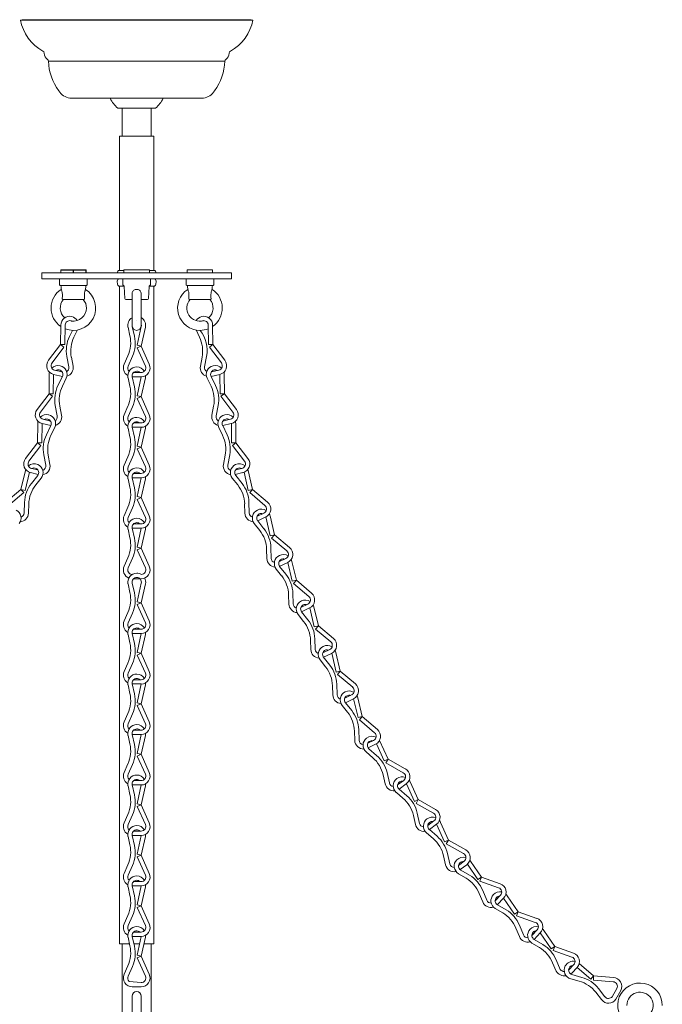
# Model space of a CAD drawing. Units: inches. Extents: x 0 to 1207, y 0 to 411.
# Drawn here: x 1039 to 1053, y 311 to 332 of the extents above; entities that cross this region are included whole.
import ezdxf

# ---------------------------------------------------------------- set-up
doc = ezdxf.new("R2010")
doc.units = ezdxf.units.IN
doc.header["$MEASUREMENT"] = 0

# ---------------------------------------------------------------- blocks, each defined once
blk = doc.blocks.new('ST1-P1GH-24')
at = {"color": 7, "linetype": 'Continuous', "lineweight": 15}
for p, q in [((1038.971, 332.466), (1038.932, 332.458)), ((1043.982, 332.458), (1038.932, 332.458)), ((1043.943, 332.466), (1038.971, 332.466)), ((1043.982, 332.458), (1043.943, 332.466)), ((1043.374, 331.565), (1039.54, 331.565)), ((1042.907, 330.758), (1040.007, 330.758)), ((1041.047, 330.546), (1041.672, 330.546)), ((1041.145, 330.546), (1041.145, 329.936)), ((1041.672, 330.546), (1041.806, 330.546)), ((1041.77, 329.936), (1041.77, 330.546)), ((1041.806, 330.546), (1041.867, 330.546)), ((1041.082, 329.936), (1041.082, 329.871)), ((1041.082, 329.936), (1041.832, 329.936)), ((1041.082, 329.871), (1041.082, 327.015)), ((1041.832, 329.871), (1041.832, 329.936)), ((1041.832, 327.015), (1041.832, 329.871)), ((1039.806, 327.022), (1039.811, 327.022)), ((1039.806, 326.962), (1039.806, 327.022)), ((1040.077, 327.022), (1039.811, 327.022)), ((1039.811, 327.022), (1039.811, 326.962)), ((1039.816, 327.032), (1040.082, 327.032)), ((1040.077, 327.022), (1040.087, 327.022)), ((1040.077, 326.962), (1040.077, 327.022)), ((1040.082, 327.032), (1040.348, 327.032)), ((1040.353, 327.022), (1040.087, 327.022)), ((1040.087, 327.022), (1040.087, 326.962)), ((1040.353, 327.022), (1040.358, 327.022)), ((1040.353, 326.962), (1040.353, 327.022)), ((1040.358, 327.022), (1040.358, 326.962)), ((1041.043, 326.982), (1041.041, 326.962)), ((1041.061, 327.015), (1041.181, 327.015)), ((1041.181, 326.962), (1041.181, 327.022)), ((1041.191, 327.032), (1041.457, 327.032)), ((1041.457, 327.032), (1041.723, 327.032)), ((1041.733, 327.022), (1041.733, 326.962)), ((1041.733, 327.015), (1041.853, 327.015)), ((1041.873, 326.962), (1041.871, 326.982)), ((1042.556, 326.962), (1042.556, 327.022)), ((1042.566, 327.032), (1042.832, 327.032)), ((1042.832, 327.032), (1043.098, 327.032)), ((1043.108, 327.022), (1043.108, 326.962)), ((1039.395, 326.962), (1041.457, 326.962)), ((1039.395, 326.962), (1039.395, 326.837)), ((1039.395, 326.837), (1041.457, 326.837)), ((1039.782, 326.817), (1039.782, 326.707)), ((1040.382, 326.707), (1040.382, 326.817)), ((1041.035, 326.781), (1041.043, 326.711)), ((1041.157, 326.817), (1041.157, 326.707)), ((1041.457, 326.962), (1043.52, 326.962)), ((1041.457, 326.837), (1043.52, 326.837)), ((1041.757, 326.707), (1041.757, 326.817)), ((1041.871, 326.711), (1041.879, 326.781)), ((1042.532, 326.817), (1042.532, 326.707)), ((1043.132, 326.707), (1043.132, 326.817)), ((1043.52, 326.837), (1043.52, 326.962)), ((1039.798, 326.687), (1040.367, 326.687)), ((1039.813, 326.669), (1039.817, 326.605)), ((1040.347, 326.605), (1040.351, 326.669)), ((1041.185, 326.678), (1041.061, 326.678)), ((1041.082, 326.678), (1041.082, 312.448)), ((1041.188, 326.669), (1041.203, 326.405)), ((1041.711, 326.405), (1041.726, 326.669)), ((1041.853, 326.678), (1041.729, 326.678)), ((1041.832, 312.448), (1041.832, 326.678)), ((1042.548, 326.687), (1043.117, 326.687)), ((1042.563, 326.669), (1042.567, 326.605)), ((1043.097, 326.605), (1043.101, 326.669)), ((1040.311, 326.387), (1039.853, 326.387)), ((1041.357, 326.387), (1041.223, 326.387)), ((1041.357, 326.499), (1041.357, 325.814)), ((1041.557, 325.814), (1041.557, 326.497)), ((1041.691, 326.387), (1041.557, 326.387)), ((1043.061, 326.387), (1042.603, 326.387)), ((1040.025, 325.922), (1040.026, 325.922)), ((1039.803, 325.406), (1039.809, 325.827)), ((1039.897, 325.405), (1039.902, 325.826)), ((1040.061, 325.714), (1039.997, 325.582)), ((1040.168, 325.722), (1040.095, 325.569)), ((1042.748, 325.722), (1042.822, 325.569)), ((1043.02, 325.405), (1043.014, 325.826)), ((1043.113, 325.406), (1043.108, 325.827)), ((1039.803, 325.406), (1039.543, 325.063)), ((1039.878, 325.35), (1039.618, 325.006)), ((1039.803, 325.406), (1039.878, 325.35)), ((1039.803, 325.406), (1039.897, 325.405)), ((1043.113, 325.406), (1043.02, 325.405)), ((1043.113, 325.406), (1043.039, 325.35)), ((1043.039, 325.35), (1043.299, 325.006)), ((1043.113, 325.406), (1043.374, 325.063)), ((1039.94, 325.148), (1039.983, 324.921)), ((1040.038, 325.135), (1040.075, 324.938)), ((1042.879, 325.135), (1042.842, 324.938)), ((1042.977, 325.148), (1042.934, 324.921)), ((1039.675, 324.849), (1039.836, 324.811)), ((1039.774, 324.854), (1039.775, 324.854)), ((1043.242, 324.849), (1043.081, 324.811)), ((1043.143, 324.854), (1043.142, 324.854)), ((1039.553, 324.338), (1039.558, 324.759)), ((1039.646, 324.337), (1039.651, 324.758)), ((1039.653, 324.757), (1039.842, 324.713)), ((1039.842, 324.713), (1039.746, 324.514)), ((1039.926, 324.672), (1039.844, 324.501)), ((1042.99, 324.672), (1043.073, 324.501)), ((1043.075, 324.713), (1043.171, 324.514)), ((1043.264, 324.757), (1043.076, 324.713)), ((1043.27, 324.337), (1043.265, 324.758)), ((1043.364, 324.338), (1043.359, 324.759)), ((1039.553, 324.338), (1039.292, 323.995)), ((1039.627, 324.282), (1039.367, 323.939)), ((1039.553, 324.338), (1039.627, 324.282)), ((1039.553, 324.338), (1039.646, 324.337)), ((1043.364, 324.338), (1043.27, 324.337)), ((1043.364, 324.338), (1043.289, 324.282)), ((1043.289, 324.282), (1043.55, 323.939)), ((1043.364, 324.338), (1043.624, 323.995)), ((1039.689, 324.08), (1039.732, 323.853)), ((1039.787, 324.067), (1039.824, 323.87)), ((1043.13, 324.067), (1043.093, 323.87)), ((1043.228, 324.08), (1043.185, 323.853)), ((1039.424, 323.781), (1039.585, 323.743)), ((1039.523, 323.786), (1039.524, 323.786)), ((1043.493, 323.781), (1043.332, 323.743)), ((1043.393, 323.786), (1043.393, 323.786)), ((1039.302, 323.27), (1039.307, 323.691)), ((1039.395, 323.269), (1039.4, 323.69)), ((1039.402, 323.69), (1039.589, 323.646)), ((1039.591, 323.645), (1039.495, 323.446)), ((1039.676, 323.604), (1039.593, 323.433)), ((1043.241, 323.604), (1043.324, 323.433)), ((1043.326, 323.645), (1043.421, 323.446)), ((1043.514, 323.69), (1043.327, 323.646)), ((1043.521, 323.269), (1043.516, 323.69)), ((1043.615, 323.27), (1043.61, 323.691)), ((1039.302, 323.27), (1039.041, 322.927)), ((1039.376, 323.214), (1039.116, 322.871)), ((1039.302, 323.27), (1039.376, 323.214)), ((1039.302, 323.27), (1039.395, 323.269)), ((1043.615, 323.27), (1043.521, 323.269)), ((1043.615, 323.27), (1043.54, 323.214)), ((1043.54, 323.214), (1043.801, 322.871)), ((1043.615, 323.27), (1043.875, 322.927)), ((1039.438, 323.012), (1039.481, 322.785)), ((1039.536, 322.999), (1039.573, 322.802)), ((1043.381, 322.999), (1043.344, 322.802)), ((1043.479, 323.012), (1043.436, 322.785)), ((1039.173, 322.713), (1039.31, 322.681)), ((1039.271, 322.713), (1039.272, 322.713)), ((1043.744, 322.713), (1043.607, 322.681)), ((1043.645, 322.713), (1043.645, 322.713)), ((1038.943, 322.258), (1039.039, 322.668)), ((1039.034, 322.237), (1039.127, 322.629)), ((1039.151, 322.622), (1039.32, 322.582)), ((1039.307, 322.561), (1039.17, 322.388)), ((1039.38, 322.503), (1039.263, 322.354)), ((1043.536, 322.503), (1043.654, 322.354)), ((1043.765, 322.622), (1043.597, 322.582)), ((1043.61, 322.561), (1043.747, 322.388)), ((1043.883, 322.237), (1043.79, 322.629)), ((1043.974, 322.258), (1043.877, 322.668)), ((1038.943, 322.258), (1038.614, 321.98)), ((1038.943, 322.258), (1039.034, 322.237)), ((1038.943, 322.258), (1039.003, 322.187)), ((1043.974, 322.258), (1043.883, 322.237)), ((1043.974, 322.258), (1043.913, 322.187)), ((1043.974, 322.258), (1044.303, 321.98)), ((1039.003, 322.187), (1038.675, 321.908)), ((1043.913, 322.187), (1044.242, 321.908)), ((1039.02, 321.976), (1039.012, 321.745)), ((1039.112, 321.942), (1039.106, 321.742)), ((1043.804, 321.942), (1043.811, 321.742)), ((1043.897, 321.976), (1043.904, 321.745)), ((1044.221, 321.742), (1044.072, 321.67)), ((1044.262, 321.658), (1044.089, 321.574)), ((1044.123, 321.725), (1044.122, 321.725)), ((1044.36, 321.249), (1044.263, 321.658)), ((1044.451, 321.27), (1044.355, 321.68)), ((1044.013, 321.515), (1044.131, 321.366)), ((1044.087, 321.573), (1044.224, 321.4)), ((1044.451, 321.27), (1044.36, 321.249)), ((1044.451, 321.27), (1044.39, 321.199)), ((1044.39, 321.199), (1044.719, 320.92)), ((1044.451, 321.27), (1044.78, 320.992)), ((1044.374, 320.988), (1044.382, 320.757)), ((1044.282, 320.954), (1044.288, 320.754)), ((1044.698, 320.754), (1044.549, 320.682)), ((1044.564, 320.585), (1044.701, 320.412)), ((1044.739, 320.67), (1044.566, 320.586)), ((1044.6, 320.738), (1044.599, 320.737)), ((1044.837, 320.261), (1044.74, 320.671)), ((1044.928, 320.283), (1044.832, 320.692)), ((1044.491, 320.527), (1044.608, 320.378)), ((1044.928, 320.283), (1044.837, 320.261)), ((1044.928, 320.283), (1044.868, 320.211)), ((1044.868, 320.211), (1045.196, 319.933)), ((1044.928, 320.283), (1045.257, 320.004)), ((1044.759, 319.966), (1044.765, 319.767)), ((1044.851, 320), (1044.859, 319.77)), ((1045.175, 319.766), (1045.026, 319.694)), ((1045.077, 319.75), (1045.076, 319.75)), ((1045.405, 319.295), (1045.309, 319.704)), ((1044.968, 319.539), (1045.085, 319.39)), ((1045.216, 319.682), (1045.041, 319.597)), ((1045.041, 319.597), (1045.178, 319.424)), ((1045.314, 319.273), (1045.218, 319.683)), ((1045.405, 319.295), (1045.314, 319.273)), ((1045.405, 319.295), (1045.345, 319.223)), ((1045.405, 319.295), (1045.734, 319.016)), ((1045.345, 319.223), (1045.673, 318.945)), ((1045.236, 318.979), (1045.242, 318.779)), ((1045.328, 319.013), (1045.336, 318.782)), ((1045.652, 318.778), (1045.504, 318.707)), ((1045.693, 318.694), (1045.52, 318.61)), ((1045.554, 318.762), (1045.553, 318.762)), ((1045.791, 318.285), (1045.695, 318.695)), ((1045.882, 318.307), (1045.786, 318.716)), ((1045.445, 318.552), (1045.563, 318.403)), ((1045.513, 318.618), (1045.655, 318.436)), ((1045.882, 318.307), (1045.791, 318.285)), ((1045.882, 318.307), (1045.822, 318.235)), ((1045.822, 318.235), (1046.151, 317.957)), ((1045.882, 318.307), (1046.211, 318.029)), ((1045.713, 317.991), (1045.719, 317.791)), ((1045.806, 318.025), (1045.813, 317.794)), ((1046.129, 317.791), (1045.98, 317.719)), ((1046.031, 317.774), (1046.03, 317.774)), ((1045.922, 317.564), (1046.04, 317.415)), ((1046.17, 317.706), (1045.995, 317.622)), ((1045.995, 317.622), (1046.132, 317.449)), ((1046.268, 317.298), (1046.172, 317.707)), ((1046.359, 317.319), (1046.263, 317.729)), ((1046.359, 317.319), (1046.268, 317.298)), ((1046.359, 317.319), (1046.299, 317.248)), ((1046.299, 317.248), (1046.628, 316.969)), ((1046.359, 317.319), (1046.688, 317.041)), ((1046.19, 317.003), (1046.196, 316.803)), ((1046.283, 317.037), (1046.29, 316.806)), ((1046.607, 316.803), (1046.48, 316.742)), ((1046.647, 316.718), (1046.488, 316.641)), ((1046.834, 316.356), (1046.666, 316.729)), ((1046.92, 316.394), (1046.735, 316.804)), ((1046.444, 316.551), (1046.588, 316.427)), ((1046.505, 316.622), (1046.672, 316.478)), ((1046.92, 316.394), (1046.834, 316.356)), ((1046.92, 316.394), (1046.874, 316.312)), ((1046.874, 316.312), (1047.25, 316.101)), ((1046.92, 316.394), (1047.295, 316.183)), ((1046.898, 316.102), (1046.949, 315.877)), ((1046.814, 316.051), (1046.858, 315.856)), ((1047.261, 315.934), (1047.128, 315.835)), ((1047.317, 315.859), (1047.163, 315.744)), ((1047.167, 315.899), (1047.166, 315.899)), ((1047.491, 315.476), (1047.318, 315.86)), ((1047.576, 315.515), (1047.403, 315.899)), ((1047.1, 315.672), (1047.244, 315.548)), ((1047.161, 315.743), (1047.328, 315.599)), ((1047.576, 315.515), (1047.491, 315.476)), ((1047.576, 315.515), (1047.53, 315.433)), ((1047.53, 315.433), (1047.906, 315.222)), ((1047.576, 315.515), (1047.952, 315.304)), ((1047.554, 315.223), (1047.605, 314.998)), ((1047.47, 315.172), (1047.514, 314.977)), ((1047.917, 315.055), (1047.784, 314.956)), ((1047.823, 315.02), (1047.823, 315.02)), ((1048.232, 314.636), (1048.06, 315.019)), ((1047.756, 314.793), (1047.9, 314.669)), ((1047.973, 314.98), (1047.817, 314.864)), ((1047.817, 314.864), (1047.985, 314.72)), ((1048.147, 314.597), (1047.974, 314.981)), ((1048.232, 314.636), (1048.147, 314.597)), ((1048.232, 314.636), (1048.186, 314.554)), ((1048.232, 314.636), (1048.608, 314.425)), ((1048.186, 314.554), (1048.562, 314.343)), ((1048.21, 314.344), (1048.262, 314.119)), ((1048.126, 314.293), (1048.17, 314.098)), ((1048.573, 314.176), (1048.45, 314.084)), ((1048.479, 314.141), (1048.479, 314.141)), ((1048.479, 314.141), (1048.479, 314.141)), ((1048.948, 313.832), (1048.713, 314.181)), ((1048.629, 314.101), (1048.487, 313.995)), ((1048.5, 313.986), (1048.69, 313.873)), ((1048.871, 313.78), (1048.645, 314.114)), ((1048.452, 313.906), (1048.615, 313.808)), ((1048.948, 313.832), (1048.871, 313.78)), ((1048.948, 313.832), (1048.917, 313.744)), ((1048.917, 313.744), (1049.323, 313.601)), ((1048.948, 313.832), (1049.354, 313.689)), ((1048.977, 313.541), (1049.066, 313.328)), ((1048.902, 313.477), (1048.979, 313.292)), ((1049.363, 313.438), (1049.249, 313.317)), ((1049.276, 313.387), (1049.276, 313.387)), ((1049.431, 313.373), (1049.299, 313.234)), ((1049.668, 313.026), (1049.432, 313.375)), ((1049.745, 313.079), (1049.51, 313.427)), ((1049.249, 313.152), (1049.412, 313.054)), ((1049.297, 313.232), (1049.487, 313.119)), ((1049.745, 313.079), (1049.668, 313.026)), ((1049.745, 313.079), (1049.714, 312.99)), ((1049.745, 313.079), (1050.151, 312.935)), ((1049.714, 312.99), (1050.12, 312.847)), ((1049.699, 312.723), (1049.776, 312.538)), ((1049.774, 312.788), (1049.863, 312.574)), ((1050.16, 312.684), (1050.046, 312.563)), ((1050.074, 312.634), (1050.073, 312.633)), ((1050.542, 312.325), (1050.307, 312.673)), ((1041.082, 312.448), (1041.082, 312.383)), ((1041.085, 312.448), (1041.082, 312.448)), ((1041.832, 312.383), (1041.832, 312.448)), ((1050.228, 312.62), (1050.094, 312.479)), ((1050.094, 312.479), (1050.284, 312.365)), ((1050.465, 312.272), (1050.229, 312.621)), ((1041.085, 312.383), (1041.082, 312.383)), ((1041.3, 312.383), (1041.085, 312.383)), ((1041.145, 312.383), (1041.145, 310.508)), ((1041.521, 312.383), (1041.396, 312.383)), ((1041.832, 312.383), (1041.617, 312.383)), ((1041.77, 310.508), (1041.77, 312.383)), ((1050.046, 312.398), (1050.209, 312.301)), ((1050.542, 312.325), (1050.465, 312.272)), ((1050.542, 312.325), (1050.511, 312.237)), ((1050.511, 312.237), (1050.917, 312.093)), ((1050.542, 312.325), (1050.949, 312.182)), ((1050.571, 312.034), (1050.66, 311.821)), ((1050.496, 311.969), (1050.573, 311.785)), ((1050.957, 311.93), (1050.842, 311.809)), ((1051.027, 311.868), (1050.913, 311.747)), ((1051.327, 311.612), (1051.027, 311.868)), ((1051.388, 311.683), (1051.072, 311.953)), ((1050.89, 311.622), (1051.073, 311.571)), ((1050.915, 311.712), (1051.128, 311.653)), ((1051.388, 311.683), (1051.327, 311.612)), ((1051.388, 311.683), (1051.381, 311.589)), ((1051.381, 311.589), (1051.811, 311.558)), ((1051.388, 311.683), (1051.818, 311.652)), ((1051.492, 311.41), (1051.634, 311.227)), ((1051.892, 311.412), (1051.789, 311.231)), ((1041.357, 311.243), (1041.357, 310.56)), ((1041.557, 310.558), (1041.557, 311.243)), ((1051.438, 311.328), (1051.561, 311.17))]:
    blk.add_line(p, q, dxfattribs=at)
at = {"color": 7, "lineweight": 15}
for p, q in [((1041.459, 325.923), (1041.458, 325.923)), ((1041.269, 325.781), (1041.31, 325.596)), ((1041.361, 325.801), (1041.408, 325.586)), ((1041.465, 325.391), (1041.556, 325.801)), ((1041.557, 325.37), (1041.648, 325.781)), ((1041.557, 325.37), (1041.465, 325.391)), ((1041.557, 325.37), (1041.471, 325.332)), ((1041.471, 325.332), (1041.646, 324.939)), ((1041.557, 325.37), (1041.732, 324.977)), ((1041.267, 325.16), (1041.185, 324.977)), ((1041.365, 325.15), (1041.271, 324.939)), ((1041.459, 324.826), (1041.458, 324.826)), ((1041.269, 324.684), (1041.31, 324.499)), ((1041.361, 324.704), (1041.408, 324.489)), ((1041.555, 324.704), (1041.362, 324.704)), ((1041.555, 324.798), (1041.389, 324.798)), ((1041.465, 324.294), (1041.556, 324.704)), ((1041.557, 324.273), (1041.648, 324.684)), ((1041.557, 324.273), (1041.465, 324.294)), ((1041.557, 324.273), (1041.471, 324.235)), ((1041.471, 324.235), (1041.646, 323.842)), ((1041.557, 324.273), (1041.732, 323.88)), ((1041.267, 324.063), (1041.185, 323.88)), ((1041.365, 324.053), (1041.271, 323.842)), ((1041.269, 323.587), (1041.31, 323.402)), ((1041.555, 323.607), (1041.361, 323.607)), ((1041.361, 323.607), (1041.408, 323.392)), ((1041.555, 323.701), (1041.389, 323.701)), ((1041.459, 323.729), (1041.458, 323.729)), ((1041.465, 323.197), (1041.556, 323.607)), ((1041.557, 323.176), (1041.648, 323.587)), ((1041.557, 323.176), (1041.465, 323.197)), ((1041.557, 323.176), (1041.471, 323.138)), ((1041.471, 323.138), (1041.646, 322.745)), ((1041.557, 323.176), (1041.732, 322.783)), ((1041.267, 322.966), (1041.185, 322.783)), ((1041.365, 322.956), (1041.271, 322.745)), ((1041.269, 322.49), (1041.31, 322.305)), ((1041.361, 322.51), (1041.408, 322.295)), ((1041.555, 322.51), (1041.362, 322.51)), ((1041.555, 322.604), (1041.389, 322.604)), ((1041.459, 322.632), (1041.458, 322.632)), ((1041.465, 322.1), (1041.556, 322.51)), ((1041.557, 322.079), (1041.648, 322.49)), ((1041.557, 322.079), (1041.465, 322.1)), ((1041.557, 322.079), (1041.471, 322.041)), ((1041.557, 322.079), (1041.732, 321.686)), ((1041.267, 321.869), (1041.185, 321.686)), ((1041.365, 321.859), (1041.271, 321.648)), ((1041.471, 322.041), (1041.646, 321.648)), ((1041.361, 321.413), (1041.408, 321.198)), ((1041.555, 321.413), (1041.362, 321.413)), ((1041.555, 321.507), (1041.389, 321.507)), ((1041.459, 321.535), (1041.458, 321.535)), ((1041.465, 321.003), (1041.556, 321.413)), ((1041.269, 321.393), (1041.31, 321.208)), ((1041.557, 320.982), (1041.648, 321.393)), ((1041.557, 320.982), (1041.465, 321.003)), ((1041.557, 320.982), (1041.471, 320.944)), ((1041.557, 320.982), (1041.732, 320.589)), ((1041.267, 320.772), (1041.185, 320.589)), ((1041.365, 320.762), (1041.271, 320.551)), ((1041.471, 320.944), (1041.646, 320.551)), ((1041.269, 320.202), (1041.31, 320.017)), ((1041.361, 320.223), (1041.408, 320.007)), ((1041.555, 320.316), (1041.389, 320.316)), ((1041.465, 319.812), (1041.556, 320.223)), ((1041.557, 319.792), (1041.648, 320.202)), ((1041.557, 319.792), (1041.465, 319.812)), ((1041.557, 319.792), (1041.471, 319.754)), ((1041.471, 319.754), (1041.646, 319.36)), ((1041.557, 319.792), (1041.732, 319.398)), ((1041.267, 319.581), (1041.185, 319.398)), ((1041.365, 319.571), (1041.271, 319.36)), ((1041.269, 319.105), (1041.31, 318.92)), ((1041.555, 319.126), (1041.361, 319.126)), ((1041.361, 319.126), (1041.408, 318.91)), ((1041.555, 319.219), (1041.389, 319.219)), ((1041.459, 319.247), (1041.458, 319.247)), ((1041.465, 318.715), (1041.556, 319.126)), ((1041.557, 318.695), (1041.648, 319.105)), ((1041.557, 318.695), (1041.465, 318.715)), ((1041.557, 318.695), (1041.471, 318.657)), ((1041.471, 318.657), (1041.646, 318.263)), ((1041.557, 318.695), (1041.732, 318.301)), ((1041.267, 318.484), (1041.185, 318.301)), ((1041.365, 318.474), (1041.271, 318.263)), ((1041.269, 318.008), (1041.31, 317.823)), ((1041.361, 318.029), (1041.408, 317.813)), ((1041.555, 318.029), (1041.361, 318.029)), ((1041.555, 318.122), (1041.389, 318.122)), ((1041.459, 318.15), (1041.458, 318.15)), ((1041.465, 317.618), (1041.556, 318.029)), ((1041.557, 317.598), (1041.648, 318.008)), ((1041.557, 317.598), (1041.465, 317.618)), ((1041.557, 317.598), (1041.471, 317.56)), ((1041.471, 317.56), (1041.646, 317.166)), ((1041.557, 317.598), (1041.732, 317.204)), ((1041.267, 317.387), (1041.185, 317.204)), ((1041.365, 317.377), (1041.271, 317.166)), ((1041.269, 316.911), (1041.31, 316.726)), ((1041.361, 316.932), (1041.408, 316.716)), ((1041.555, 316.932), (1041.361, 316.932)), ((1041.555, 317.025), (1041.389, 317.025)), ((1041.459, 317.053), (1041.458, 317.053)), ((1041.465, 316.521), (1041.556, 316.932)), ((1041.557, 316.501), (1041.648, 316.911)), ((1041.557, 316.501), (1041.465, 316.521)), ((1041.557, 316.501), (1041.471, 316.463)), ((1041.557, 316.501), (1041.732, 316.107)), ((1041.267, 316.29), (1041.185, 316.107)), ((1041.365, 316.28), (1041.271, 316.069)), ((1041.471, 316.463), (1041.646, 316.069)), ((1041.555, 315.928), (1041.389, 315.928)), ((1041.269, 315.814), (1041.31, 315.629)), ((1041.555, 315.835), (1041.361, 315.835)), ((1041.361, 315.835), (1041.408, 315.619)), ((1041.465, 315.424), (1041.556, 315.835)), ((1041.557, 315.404), (1041.648, 315.814)), ((1041.557, 315.404), (1041.465, 315.424)), ((1041.557, 315.404), (1041.471, 315.366)), ((1041.471, 315.366), (1041.646, 314.972)), ((1041.557, 315.404), (1041.732, 315.01)), ((1041.267, 315.193), (1041.185, 315.01)), ((1041.365, 315.183), (1041.271, 314.972)), ((1041.555, 314.831), (1041.389, 314.831)), ((1041.459, 314.859), (1041.458, 314.859)), ((1041.269, 314.717), (1041.31, 314.532)), ((1041.361, 314.738), (1041.408, 314.522)), ((1041.555, 314.738), (1041.362, 314.738)), ((1041.465, 314.327), (1041.556, 314.738)), ((1041.557, 314.307), (1041.648, 314.717)), ((1041.557, 314.307), (1041.465, 314.327)), ((1041.557, 314.307), (1041.471, 314.269)), ((1041.471, 314.269), (1041.646, 313.875)), ((1041.557, 314.307), (1041.732, 313.913)), ((1041.267, 314.096), (1041.185, 313.913)), ((1041.365, 314.086), (1041.271, 313.875)), ((1041.555, 313.734), (1041.389, 313.734)), ((1041.459, 313.762), (1041.458, 313.762)), ((1041.269, 313.62), (1041.31, 313.435)), ((1041.361, 313.641), (1041.408, 313.425)), ((1041.555, 313.641), (1041.361, 313.641)), ((1041.465, 313.23), (1041.556, 313.641)), ((1041.557, 313.21), (1041.648, 313.62)), ((1041.557, 313.21), (1041.465, 313.23)), ((1041.557, 313.21), (1041.471, 313.172)), ((1041.471, 313.172), (1041.646, 312.778)), ((1041.557, 313.21), (1041.732, 312.816)), ((1041.267, 312.999), (1041.185, 312.816)), ((1041.365, 312.989), (1041.271, 312.778)), ((1041.555, 312.637), (1041.401, 312.637)), ((1041.459, 312.665), (1041.458, 312.665)), ((1041.269, 312.523), (1041.31, 312.338)), ((1041.361, 312.544), (1041.408, 312.328)), ((1041.555, 312.544), (1041.362, 312.544)), ((1041.465, 312.133), (1041.556, 312.544)), ((1041.557, 312.113), (1041.648, 312.523)), ((1041.557, 312.113), (1041.465, 312.133)), ((1041.557, 312.113), (1041.471, 312.075)), ((1041.471, 312.075), (1041.646, 311.681)), ((1041.557, 312.113), (1041.732, 311.719)), ((1041.267, 311.902), (1041.185, 311.719)), ((1041.365, 311.892), (1041.271, 311.681)), ((1041.555, 311.54), (1041.297, 311.565)), ((1041.555, 311.447), (1041.362, 311.447)), ((1051.975, 311.368), (1051.869, 311.182))]:
    blk.add_line(p, q, dxfattribs=at)
at = {"color": 7, "linetype": 'Continuous', "lineweight": 15}
for centre, radius, start, end in [((1039.901, 332.643), 0.987, 190.7878, 240.8189), ((1043.013, 332.643), 0.987, 299.1811, 349.2122), ((1039.396, 331.738), 0.05, 0.4484, 60.8189), ((1039.614, 331.739), 0.168, 180.4484, 235.5513), ((1043.3, 331.739), 0.168, 304.4487, 359.5516), ((1043.518, 331.738), 0.05, 119.1811, 179.5516), ((1039.491, 331.559), 0.05, 6.7964, 55.5513), ((1040.701, 331.609), 1.162, 182.1498, 216.2398), ((1042.213, 331.609), 1.162, 323.7602, 357.8502), ((1043.423, 331.559), 0.05, 124.4487, 173.2036), ((1040.066, 331.107), 0.354, 211.5172, 260.4414), ((1042.848, 331.107), 0.354, 279.5586, 328.4828), ((1041.426, 331.009), 0.599, 204.8128, 230.7594), ((1041.488, 331.009), 0.599, 309.2406, 335.1872), ((1039.816, 327.022), 0.01, 90, 180), ((1039.82, 327.024), 0.00895, 114.775, 192.0946), ((1040.086, 327.024), 0.00895, 114.7748, 192.0947), ((1040.078, 327.024), 0.00895, 347.9053, 65.2252), ((1040.345, 327.024), 0.00895, 347.9054, 65.2252), ((1040.348, 327.022), 0.01, 0, 90), ((1041.093, 326.976), 0.05, 129.4589, 173.4045), ((1041.191, 327.022), 0.01, 90, 180), ((1041.723, 327.022), 0.01, 0, 90), ((1041.821, 326.976), 0.05, 6.5955, 50.5411), ((1042.566, 327.022), 0.01, 90, 180), ((1043.098, 327.022), 0.01, 0, 90), ((1039.802, 326.817), 0.02, 90, 180), ((1040.362, 326.817), 0.02, 0, 90), ((1041.085, 326.787), 0.05, 90, 186.5955), ((1041.177, 326.817), 0.02, 90, 180), ((1041.737, 326.817), 0.02, 0, 90), ((1041.829, 326.787), 0.05, 353.4045, 90), ((1042.552, 326.817), 0.02, 90, 180), ((1043.112, 326.817), 0.02, 0, 90), ((1040.082, 326.199), 0.485, 123.1709, 180), ((1039.802, 326.707), 0.02, 180, 257.1056), ((1039.793, 326.668), 0.02, 3.3385, 77.1056), ((1040.082, 326.199), 0.485, 248.1153, 56.8273), ((1040.371, 326.668), 0.02, 102.8944, 176.6615), ((1040.362, 326.707), 0.02, 282.8944, 0), ((1041.093, 326.717), 0.05, 186.5955, 230.5411), ((1041.177, 326.707), 0.02, 180, 257.1056), ((1041.168, 326.668), 0.02, 3.3385, 77.1056), ((1041.746, 326.668), 0.02, 102.8944, 176.6615), ((1041.737, 326.707), 0.02, 282.8944, 0), ((1041.821, 326.717), 0.05, 309.4589, 353.4045), ((1042.832, 326.199), 0.485, 123.1583, 270), ((1042.552, 326.707), 0.02, 180, 257.1056), ((1042.543, 326.668), 0.02, 3.3385, 77.1056), ((1042.832, 326.199), 0.485, 304.7455, 56.8472), ((1043.121, 326.668), 0.02, 102.8944, 176.6615), ((1043.112, 326.707), 0.02, 282.8944, 0), ((1040.082, 326.199), 0.285, 138.8758, 228.6205), ((1040.082, 326.199), 0.285, 0, 41.0119), ((1041.223, 326.407), 0.02, 183.3385, 270), ((1041.691, 326.407), 0.02, 270, 356.6615), ((1042.832, 326.199), 0.285, 138.8908, 285.6496), ((1042.832, 326.199), 0.285, 311.6748, 41.1136), ((1040.082, 326.199), 0.485, 180, 235.6178), ((1040.082, 326.199), 0.285, 261.7407, 360), ((1040.002, 325.825), 0.194, 76.7797, 179.3085), ((1040.002, 325.825), 0.1, 76.7797, 173.3305), ((1040.003, 325.824), 0.1, 67.507, 76.7797), ((1040.003, 325.824), 0.194, 31.9368, 76.7797), ((1042.914, 325.824), 0.194, 103.2203, 148.0632), ((1042.914, 325.825), 0.194, 0.6915, 103.2203), ((1042.914, 325.825), 0.1, 6.6695, 103.2203), ((1040.002, 325.825), 0.1, 173.3305, 179.3085), ((1041.457, 325.814), 0.1, 180, 0), ((1042.832, 326.199), 0.485, 270, 292.2085), ((1042.289, 325.278), 0.7, 349.2578, 38.5121), ((1040.628, 325.278), 0.7, 154.2509, 190.7422), ((1040.725, 325.265), 0.7, 154.2509, 190.7422), ((1042.191, 325.265), 0.7, 349.2578, 25.7491), ((1039.697, 324.946), 0.194, 142.8172, 256.7797), ((1043.219, 324.946), 0.194, 283.2203, 37.1828), ((1039.697, 324.946), 0.1, 142.8172, 256.7797), ((1039.751, 324.757), 0.194, 76.7797, 135.5482), ((1039.751, 324.757), 0.1, 76.7797, 120.7252), ((1039.752, 324.756), 0.1, 334.2509, 76.7797), ((1039.752, 324.756), 0.194, 334.2509, 76.7797), ((1039.885, 324.902), 0.1, 297.8825, 10.7422), ((1039.885, 324.902), 0.194, 286.9501, 10.7422), ((1043.032, 324.902), 0.194, 169.2578, 253.0499), ((1043.032, 324.902), 0.1, 169.2578, 238.9187), ((1043.165, 324.756), 0.194, 103.2203, 205.7491), ((1043.165, 324.756), 0.1, 103.2203, 205.7491), ((1043.165, 324.757), 0.194, 44.4518, 103.2203), ((1043.165, 324.757), 0.1, 59.2748, 103.2203), ((1043.219, 324.946), 0.1, 283.2203, 37.1828), ((1039.751, 324.757), 0.194, 165.3494, 179.3085), ((1039.751, 324.757), 0.1, 179.3075, 179.3085), ((1039.887, 324.912), 0.194, 256.7797, 257.8333), ((1043.165, 324.757), 0.1, 0.6915, 0.6925), ((1043.165, 324.757), 0.194, 0.6915, 14.6506), ((1040.377, 324.21), 0.7, 154.2509, 190.7422), ((1040.474, 324.197), 0.7, 154.2509, 190.7422), ((1042.442, 324.197), 0.7, 349.2578, 25.7491), ((1042.54, 324.21), 0.7, 349.2578, 25.7491), ((1039.447, 323.878), 0.194, 142.8172, 256.7797), ((1043.47, 323.878), 0.194, 283.2203, 37.1828), ((1039.447, 323.878), 0.1, 142.8172, 256.7797), ((1039.5, 323.689), 0.194, 76.7797, 135.5482), ((1039.5, 323.689), 0.1, 32.8342, 120.7252), ((1039.501, 323.689), 0.1, 334.2509, 76.7797), ((1039.501, 323.689), 0.194, 334.2509, 76.7797), ((1039.634, 323.834), 0.1, 297.8825, 10.7422), ((1039.634, 323.834), 0.194, 286.9501, 10.7422), ((1043.283, 323.834), 0.194, 169.2578, 253.0499), ((1043.283, 323.834), 0.1, 169.2578, 238.9187), ((1043.416, 323.689), 0.194, 103.2203, 205.7491), ((1043.416, 323.689), 0.1, 103.2203, 205.7491), ((1043.416, 323.689), 0.194, 44.4518, 103.2203), ((1043.416, 323.689), 0.1, 59.2748, 103.2203), ((1043.47, 323.878), 0.1, 283.2203, 37.1828), ((1039.5, 323.689), 0.194, 165.3494, 179.3085), ((1039.5, 323.689), 0.1, 179.3075, 179.3085), ((1039.636, 323.844), 0.194, 256.7797, 257.8333), ((1043.416, 323.689), 0.1, 0.6915, 0.6925), ((1043.416, 323.689), 0.194, 0.6915, 14.6506), ((1040.126, 323.142), 0.7, 154.2509, 190.7422), ((1040.224, 323.129), 0.7, 154.2509, 190.7422), ((1042.693, 323.129), 0.7, 349.2578, 25.7491), ((1042.791, 323.142), 0.7, 349.2578, 25.7491), ((1039.196, 322.81), 0.194, 142.8172, 256.7797), ((1043.721, 322.81), 0.194, 283.2203, 37.1828), ((1039.228, 322.623), 0.194, 160.4423, 166.7475), ((1039.196, 322.81), 0.1, 142.8172, 256.7797), ((1039.228, 322.623), 0.194, 64.2187, 129.9764), ((1039.228, 322.623), 0.1, 64.2187, 118.4971), ((1039.228, 322.623), 0.1, 321.6899, 64.2187), ((1039.228, 322.623), 0.194, 321.6899, 64.2187), ((1039.383, 322.766), 0.194, 279.9297, 10.7422), ((1039.383, 322.766), 0.1, 289.2967, 10.7422), ((1043.534, 322.766), 0.194, 169.2578, 260.0703), ((1043.534, 322.766), 0.1, 169.2578, 250.7033), ((1043.688, 322.623), 0.194, 115.7813, 218.3101), ((1043.688, 322.623), 0.1, 115.7813, 218.3101), ((1043.689, 322.623), 0.194, 50.0236, 115.7813), ((1043.689, 322.623), 0.1, 61.5029, 115.7813), ((1043.721, 322.81), 0.1, 283.2203, 37.1828), ((1043.689, 322.623), 0.194, 13.2525, 19.5577), ((1039.719, 321.954), 0.7, 141.6899, 178.1812), ((1039.812, 321.92), 0.7, 141.6899, 178.1812), ((1043.105, 321.92), 0.7, 1.8188, 38.3101), ((1043.197, 321.954), 0.7, 1.8188, 38.3101), ((1044.177, 321.832), 0.1, 295.7813, 49.7438), ((1044.177, 321.832), 0.194, 295.7813, 49.7438), ((1038.751, 321.635), 0.194, 321.6899, 64.2187), ((1038.912, 321.748), 0.194, 274.3891, 358.1812), ((1038.912, 321.748), 0.1, 288.5203, 358.1812), ((1044.004, 321.748), 0.194, 181.8188, 265.6109), ((1044.004, 321.748), 0.1, 181.8188, 251.4797), ((1044.165, 321.635), 0.194, 115.7813, 218.3101), ((1044.165, 321.635), 0.1, 115.7813, 218.3101), ((1044.166, 321.635), 0.194, 57.0127, 115.7813), ((1044.166, 321.635), 0.1, 71.8358, 115.7813), ((1044.166, 321.635), 0.1, 13.2525, 13.2535), ((1044.166, 321.635), 0.194, 13.2525, 27.2115), ((1043.582, 320.932), 0.7, 1.8188, 38.3101), ((1043.675, 320.966), 0.7, 1.8188, 38.3101), ((1044.655, 320.844), 0.194, 295.7813, 49.7438), ((1044.643, 320.647), 0.194, 115.7813, 218.3101), ((1044.643, 320.648), 0.194, 57.0127, 115.7813), ((1044.655, 320.844), 0.1, 295.7813, 49.7438), ((1044.481, 320.761), 0.194, 181.8188, 265.6109), ((1044.481, 320.761), 0.1, 181.8188, 251.4797), ((1044.643, 320.647), 0.1, 115.7813, 218.3101), ((1044.643, 320.648), 0.1, 71.8358, 115.7813), ((1044.643, 320.648), 0.1, 13.2525, 13.2535), ((1044.643, 320.648), 0.194, 13.2525, 27.2115), ((1044.059, 319.944), 0.7, 1.8188, 38.3101), ((1044.152, 319.978), 0.7, 1.8188, 38.3101), ((1045.132, 319.856), 0.1, 295.7813, 49.7438), ((1045.132, 319.856), 0.194, 295.7813, 49.7438), ((1044.959, 319.773), 0.194, 181.8188, 265.6109), ((1044.959, 319.773), 0.1, 181.8188, 251.4797), ((1045.12, 319.659), 0.194, 115.7813, 218.3101), ((1045.12, 319.659), 0.1, 115.7813, 218.3101), ((1045.12, 319.66), 0.194, 57.0127, 115.7813), ((1045.12, 319.66), 0.1, 71.8358, 115.7813), ((1045.12, 319.66), 0.194, 13.2525, 27.2115), ((1045.12, 319.66), 0.1, 13.2525, 13.2535), ((1044.536, 318.956), 0.7, 1.8188, 38.3101), ((1044.629, 318.99), 0.7, 1.8188, 38.3101), ((1045.597, 318.672), 0.194, 115.7813, 218.3101), ((1045.597, 318.672), 0.194, 57.0127, 115.7813), ((1045.609, 318.869), 0.1, 295.7813, 49.7438), ((1045.609, 318.869), 0.194, 295.7813, 49.7438), ((1045.436, 318.785), 0.194, 181.8188, 265.6109), ((1045.436, 318.785), 0.1, 181.8188, 251.4797), ((1045.597, 318.672), 0.1, 71.8358, 212.3386), ((1045.597, 318.672), 0.1, 13.2525, 13.2535), ((1045.597, 318.672), 0.194, 13.2525, 27.2115), ((1045.106, 318.002), 0.7, 1.8188, 38.3101), ((1045.013, 317.969), 0.7, 1.8188, 38.3101), ((1046.086, 317.881), 0.194, 295.7813, 49.7438), ((1045.913, 317.797), 0.194, 181.8188, 265.6109), ((1045.913, 317.797), 0.1, 181.8188, 251.4797), ((1046.074, 317.684), 0.194, 115.7813, 218.3101), ((1046.074, 317.684), 0.1, 115.7813, 218.3101), ((1046.075, 317.684), 0.194, 57.0127, 115.7813), ((1046.075, 317.684), 0.1, 71.8358, 115.7813), ((1046.086, 317.881), 0.1, 295.7813, 49.7438), ((1046.075, 317.684), 0.194, 13.2525, 27.2115), ((1046.075, 317.684), 0.1, 13.2525, 13.2535), ((1045.49, 316.981), 0.7, 1.8188, 38.3101), ((1045.583, 317.015), 0.7, 1.8188, 38.3101), ((1046.563, 316.893), 0.1, 295.7813, 49.7438), ((1046.563, 316.893), 0.194, 295.7813, 49.7438), ((1046.39, 316.809), 0.194, 181.8188, 271.3941), ((1046.39, 316.809), 0.1, 181.8188, 262.433), ((1046.57, 316.698), 0.194, 126.739, 229.2678), ((1046.571, 316.698), 0.194, 62.4006, 126.739), ((1046.57, 316.698), 0.1, 126.739, 229.2678), ((1046.571, 316.698), 0.1, 77.6184, 126.739), ((1046.131, 315.897), 0.7, 12.7765, 49.2678), ((1046.215, 315.947), 0.7, 12.7765, 49.2678), ((1047.201, 316.014), 0.1, 306.739, 60.7014), ((1047.201, 316.014), 0.194, 306.739, 60.7014), ((1047.047, 315.899), 0.194, 192.7765, 276.5686), ((1047.047, 315.899), 0.1, 192.7765, 262.4373), ((1047.226, 315.819), 0.194, 126.739, 229.2678), ((1047.227, 315.819), 0.194, 67.9704, 126.739), ((1047.226, 315.819), 0.1, 126.739, 229.2678), ((1047.227, 315.819), 0.1, 82.7934, 126.739), ((1047.227, 315.819), 0.1, 24.2101, 24.2112), ((1047.227, 315.819), 0.194, 24.2101, 38.1692), ((1046.787, 315.018), 0.7, 12.7765, 49.2678), ((1046.872, 315.068), 0.7, 12.7765, 49.2678), ((1047.857, 315.135), 0.1, 306.739, 60.7014), ((1047.857, 315.135), 0.194, 306.739, 60.7014), ((1047.703, 315.02), 0.1, 192.7765, 262.4373), ((1047.882, 314.94), 0.194, 126.739, 229.2678), ((1047.883, 314.94), 0.194, 67.9704, 126.739), ((1047.882, 314.94), 0.1, 126.739, 229.2678), ((1047.883, 314.94), 0.1, 82.7934, 126.739), ((1047.883, 314.94), 0.194, 24.2101, 38.1692), ((1047.703, 315.02), 0.194, 192.7765, 276.5686), ((1047.883, 314.94), 0.1, 24.2101, 24.2112), ((1047.443, 314.138), 0.7, 12.7765, 49.2678), ((1047.528, 314.189), 0.7, 12.7765, 49.2678), ((1048.513, 314.256), 0.1, 306.739, 60.7014), ((1048.513, 314.256), 0.194, 306.739, 60.7014), ((1048.552, 314.072), 0.194, 136.6006, 239.1294), ((1048.552, 314.072), 0.194, 71.6337, 136.6006), ((1048.552, 314.072), 0.1, 136.6006, 239.1294), ((1048.552, 314.072), 0.1, 81.5866, 136.6006), ((1048.552, 314.072), 0.194, 34.0718, 40.9718), ((1048.359, 314.141), 0.194, 192.7765, 282.117), ((1048.359, 314.141), 0.1, 192.7765, 270.7601), ((1048.256, 313.207), 0.7, 22.6381, 59.1294), ((1048.331, 313.272), 0.7, 22.6381, 59.1294), ((1049.349, 313.319), 0.194, 77.832, 136.6006), ((1049.29, 313.506), 0.1, 316.6006, 70.5631), ((1049.29, 313.506), 0.194, 316.6006, 70.5631), ((1049.158, 313.367), 0.194, 202.6381, 286.4302), ((1049.158, 313.367), 0.1, 202.6381, 272.299), ((1049.349, 313.318), 0.194, 136.6006, 239.1294), ((1049.349, 313.318), 0.1, 136.6006, 239.1294), ((1049.349, 313.319), 0.1, 92.6551, 136.6006), ((1049.349, 313.319), 0.1, 34.0718, 34.0728), ((1049.349, 313.319), 0.194, 34.0718, 48.0308), ((1049.128, 312.518), 0.7, 22.6381, 59.1294), ((1049.053, 312.454), 0.7, 22.6381, 59.1294), ((1050.087, 312.753), 0.1, 316.6006, 70.5631), ((1050.087, 312.753), 0.194, 316.6006, 70.5631), ((1050.146, 312.564), 0.194, 136.6006, 239.1294), ((1050.146, 312.565), 0.194, 77.832, 136.6006), ((1050.146, 312.564), 0.1, 136.6006, 239.1294), ((1050.146, 312.565), 0.1, 92.6551, 136.6006), ((1050.146, 312.565), 0.194, 34.0718, 48.0308), ((1049.955, 312.613), 0.194, 202.6381, 286.4302), ((1049.955, 312.613), 0.1, 202.6381, 272.299), ((1050.146, 312.565), 0.1, 34.0718, 34.0728), ((1049.85, 311.7), 0.7, 22.6381, 59.1294), ((1049.925, 311.764), 0.7, 22.6381, 59.1294), ((1050.942, 311.809), 0.194, 77.5816, 151.9362), ((1050.884, 311.999), 0.1, 316.6006, 70.5631), ((1050.884, 311.999), 0.194, 317.6298, 70.5631), ((1050.759, 311.91), 0.224, 213.9885, 278.1301), ((1050.757, 311.915), 0.136, 223.9068, 267.169), ((1050.942, 311.809), 0.194, 151.9362, 254.465), ((1050.942, 311.809), 0.1, 93.3523, 254.465), ((1050.759, 311.91), 0.224, 304.7042, 313.3927), ((1050.886, 310.897), 0.7, 37.9737, 74.465), ((1050.941, 310.979), 0.7, 37.9737, 74.465), ((1051.804, 311.459), 0.194, 331.9362, 85.8987), ((1051.804, 311.459), 0.1, 331.9362, 85.8987), ((1052.395, 311.045), 0.485, 0, 236.8273), ((1041.457, 311.243), 0.1, 0, 180), ((1051.711, 311.27), 0.181, 213.6296, 330.8899), ((1051.71, 311.299), 0.104, 223.4061, 319.0599), ((1052.395, 311.045), 0.285, 318.9099, 180)]:
    blk.add_arc(centre, radius, start, end, dxfattribs=at)
at = {"color": 7, "lineweight": 15}
for centre, radius, start, end in [((1041.458, 325.823), 0.194, 121.4619, 192.5288), ((1041.459, 325.823), 0.194, 347.4712, 59.5292), ((1041.458, 325.823), 0.1, 186.5508, 192.5288), ((1041.362, 326.005), 0.194, 268.9464, 270), ((1041.459, 325.823), 0.1, 347.4712, 10.8112), ((1041.459, 325.823), 0.1, 347.4712, 353.4492), ((1041.459, 325.823), 0.194, 347.4712, 4.3816), ((1040.627, 325.444), 0.7, 336.0375, 12.5288), ((1040.725, 325.434), 0.7, 336.0375, 12.5288), ((1041.362, 324.898), 0.194, 156.0375, 239.8296), ((1041.362, 324.898), 0.1, 156.0375, 225.6984), ((1041.458, 324.726), 0.194, 90, 192.5288), ((1041.458, 324.726), 0.1, 90, 192.5288), ((1041.459, 324.726), 0.194, 31.2314, 90), ((1041.459, 324.726), 0.1, 46.0545, 90), ((1041.555, 324.898), 0.194, 270, 23.9625), ((1041.555, 324.898), 0.1, 270, 23.9625), ((1041.459, 324.726), 0.1, 347.4712, 347.4722), ((1041.459, 324.726), 0.194, 347.4712, 1.4302), ((1040.627, 324.347), 0.7, 336.0375, 12.5288), ((1040.725, 324.337), 0.7, 336.0375, 12.5288), ((1041.362, 323.801), 0.194, 156.0375, 239.8296), ((1041.362, 323.801), 0.1, 156.0375, 225.6984), ((1041.458, 323.629), 0.194, 90, 192.5288), ((1041.459, 323.629), 0.194, 31.2314, 90), ((1041.555, 323.801), 0.194, 270, 23.9625), ((1041.555, 323.801), 0.1, 270, 23.9625), ((1041.458, 323.629), 0.1, 90, 192.5288), ((1041.459, 323.629), 0.1, 46.0545, 90), ((1041.459, 323.629), 0.1, 347.4712, 347.4722), ((1041.459, 323.629), 0.194, 347.4712, 1.4302), ((1040.627, 323.25), 0.7, 336.0375, 12.5288), ((1040.725, 323.24), 0.7, 336.0375, 12.5288), ((1041.362, 322.704), 0.194, 156.0375, 239.8296), ((1041.362, 322.704), 0.1, 156.0375, 225.6984), ((1041.458, 322.532), 0.194, 90, 192.5288), ((1041.459, 322.532), 0.194, 31.2314, 90), ((1041.555, 322.704), 0.194, 270, 23.9625), ((1041.555, 322.704), 0.1, 270, 23.9625), ((1041.458, 322.532), 0.1, 90, 192.5288), ((1041.459, 322.532), 0.1, 46.0545, 90), ((1041.459, 322.532), 0.1, 347.4712, 347.4722), ((1041.459, 322.532), 0.194, 347.4712, 1.4302), ((1040.627, 322.153), 0.7, 336.0375, 12.5288), ((1040.725, 322.143), 0.7, 336.0375, 12.5288), ((1041.362, 321.607), 0.194, 156.0375, 239.8296), ((1041.362, 321.607), 0.1, 156.0375, 225.6984), ((1041.458, 321.435), 0.194, 90, 192.5288), ((1041.459, 321.435), 0.194, 31.2314, 90), ((1041.555, 321.607), 0.194, 270, 23.9625), ((1041.555, 321.607), 0.1, 270, 23.9625), ((1041.458, 321.435), 0.1, 90, 192.5288), ((1041.459, 321.435), 0.1, 46.0545, 90), ((1041.459, 321.435), 0.1, 347.4712, 347.4722), ((1041.459, 321.435), 0.194, 347.4712, 1.4302), ((1040.627, 321.056), 0.7, 336.0375, 12.5288), ((1040.725, 321.046), 0.7, 336.0375, 12.5288), ((1041.362, 320.51), 0.194, 156.0375, 246.6321), ((1041.362, 320.51), 0.1, 156.0375, 267.4942), ((1041.555, 320.51), 0.194, 270, 23.9625), ((1041.555, 320.51), 0.1, 272.5058, 23.9625), ((1041.458, 320.244), 0.194, 90, 192.5288), ((1041.458, 320.244), 0.1, 90, 192.5288), ((1041.459, 320.244), 0.194, 58.8638, 90), ((1041.459, 320.244), 0.1, 347.4712, 90), ((1041.459, 320.244), 0.194, 347.4712, 26.9834), ((1040.627, 319.865), 0.7, 336.0375, 12.5288), ((1040.725, 319.855), 0.7, 336.0375, 12.5288), ((1041.362, 319.319), 0.194, 156.0375, 239.8296), ((1041.362, 319.319), 0.1, 156.0375, 225.6984), ((1041.458, 319.147), 0.194, 90, 192.5288), ((1041.459, 319.147), 0.194, 31.2314, 90), ((1041.555, 319.319), 0.194, 270, 23.9625), ((1041.555, 319.319), 0.1, 270, 23.9625), ((1041.458, 319.147), 0.1, 90, 192.5288), ((1041.459, 319.147), 0.1, 46.0545, 90), ((1041.459, 319.147), 0.1, 347.4712, 347.4722), ((1041.459, 319.147), 0.194, 347.4712, 1.4302), ((1040.627, 318.768), 0.7, 336.0375, 12.5288), ((1040.725, 318.758), 0.7, 336.0375, 12.5288), ((1041.362, 318.222), 0.194, 156.0375, 239.8296), ((1041.362, 318.222), 0.1, 156.0375, 225.6984), ((1041.458, 318.05), 0.194, 90, 192.5288), ((1041.459, 318.05), 0.194, 31.2314, 90), ((1041.555, 318.222), 0.194, 270, 23.9625), ((1041.555, 318.222), 0.1, 270, 23.9625), ((1041.458, 318.05), 0.1, 90, 192.5288), ((1041.459, 318.05), 0.1, 46.0545, 90), ((1041.459, 318.05), 0.1, 347.4712, 347.4722), ((1041.459, 318.05), 0.194, 347.4712, 1.4302), ((1040.627, 317.671), 0.7, 336.0375, 12.5288), ((1040.725, 317.661), 0.7, 336.0375, 12.5288), ((1041.362, 317.125), 0.194, 156.0375, 239.8296), ((1041.362, 317.125), 0.1, 156.0375, 225.6984), ((1041.458, 316.953), 0.194, 90, 192.5288), ((1041.459, 316.953), 0.194, 31.2314, 90), ((1041.555, 317.125), 0.194, 270, 23.9625), ((1041.555, 317.125), 0.1, 270, 23.9625), ((1041.458, 316.953), 0.1, 90, 192.5288), ((1041.459, 316.953), 0.1, 46.0545, 90), ((1041.459, 316.953), 0.1, 347.4712, 347.4722), ((1041.459, 316.953), 0.194, 347.4712, 1.4302), ((1040.627, 316.574), 0.7, 336.0375, 12.5288), ((1040.725, 316.564), 0.7, 336.0375, 12.5288), ((1041.362, 316.028), 0.194, 156.0375, 239.8296), ((1041.362, 316.028), 0.1, 156.0375, 225.6984), ((1041.555, 316.028), 0.194, 270, 23.9625), ((1041.555, 316.028), 0.1, 270, 23.9625), ((1041.458, 315.856), 0.194, 90, 192.5288), ((1041.458, 315.856), 0.1, 90, 192.5288), ((1041.459, 315.856), 0.194, 31.2314, 90), ((1041.459, 315.856), 0.1, 46.0545, 90), ((1041.459, 315.856), 0.194, 347.4712, 1.4302), ((1040.627, 315.477), 0.7, 336.0375, 12.5288), ((1040.725, 315.467), 0.7, 336.0375, 12.5288), ((1041.362, 314.931), 0.194, 156.0375, 239.8296), ((1041.555, 314.931), 0.194, 270, 23.9625), ((1041.362, 314.931), 0.1, 156.0375, 225.6984), ((1041.458, 314.759), 0.194, 90, 192.5288), ((1041.458, 314.759), 0.1, 90, 192.5288), ((1041.459, 314.759), 0.194, 31.2314, 90), ((1041.459, 314.759), 0.1, 46.0545, 90), ((1041.555, 314.931), 0.1, 270, 23.9625), ((1041.459, 314.759), 0.1, 347.4712, 347.4722), ((1041.459, 314.759), 0.194, 347.4712, 1.4302), ((1040.627, 314.38), 0.7, 336.0375, 12.5288), ((1040.725, 314.37), 0.7, 336.0375, 12.5288), ((1041.362, 313.834), 0.194, 156.0375, 239.8296), ((1041.555, 313.834), 0.194, 270, 23.9625), ((1041.362, 313.834), 0.1, 156.0375, 225.6984), ((1041.458, 313.662), 0.194, 90, 192.5288), ((1041.458, 313.662), 0.1, 90, 192.5288), ((1041.459, 313.662), 0.194, 31.2314, 90), ((1041.459, 313.662), 0.1, 46.0545, 90), ((1041.555, 313.834), 0.1, 270, 23.9625), ((1041.459, 313.662), 0.1, 347.4712, 347.4722), ((1041.459, 313.662), 0.194, 347.4712, 1.4302), ((1040.627, 313.283), 0.7, 336.0375, 12.5288), ((1040.725, 313.273), 0.7, 336.0375, 12.5288), ((1041.362, 312.737), 0.194, 156.0375, 239.8296), ((1041.362, 312.737), 0.1, 156.0375, 228.8972), ((1041.458, 312.565), 0.194, 90, 192.5288), ((1041.458, 312.565), 0.1, 90, 192.5288), ((1041.459, 312.565), 0.194, 33.4984, 90), ((1041.459, 312.565), 0.1, 55.3447, 90), ((1041.555, 312.737), 0.194, 270, 23.9625), ((1041.555, 312.737), 0.1, 270, 23.9625), ((1041.362, 312.748), 0.194, 268.9464, 270), ((1041.459, 312.565), 0.194, 347.4712, 1.4302), ((1040.627, 312.186), 0.7, 336.0375, 12.5288), ((1040.725, 312.176), 0.7, 336.0375, 12.5288), ((1041.362, 311.64), 0.194, 156.0375, 270), ((1041.362, 311.64), 0.1, 156.0375, 228.8972), ((1041.555, 311.64), 0.194, 270, 23.9625), ((1041.555, 311.64), 0.1, 270, 23.9625)]:
    blk.add_arc(centre, radius, start, end, dxfattribs=at)
at = {"color": 7, "linetype": 'Continuous', "lineweight": 15}
for points, knots in [([(1039.84, 326.405), (1039.842, 326.431), (1039.845, 326.468), (1039.842, 326.523), (1039.834, 326.559), (1039.825, 326.586), (1039.819, 326.6), (1039.816, 326.606), (1039.817, 326.605), (1039.817, 326.605)], [0, 0, 0, 0, 0.309245, 0.460636, 0.613268, 0.746106, 0.869258, 0.993942, 1, 1, 1, 1]), ([(1040.347, 326.605), (1040.347, 326.604), (1040.346, 326.602), (1040.339, 326.587), (1040.331, 326.564), (1040.324, 326.534), (1040.32, 326.494), (1040.32, 326.449), (1040.323, 326.419), (1040.324, 326.405)], [0, 0, 0, 0, 0.120088, 0.246332, 0.371141, 0.494008, 0.621713, 0.829478, 1, 1, 1, 1]), ([(1041.556, 326.492), (1041.556, 326.502), (1041.557, 326.526), (1041.545, 326.56), (1041.521, 326.586), (1041.491, 326.601), (1041.459, 326.607), (1041.425, 326.602), (1041.396, 326.587), (1041.373, 326.564), (1041.36, 326.534), (1041.355, 326.51), (1041.358, 326.497), (1041.358, 326.495)], [0, 0, 0, 0, 0.090123, 0.207355, 0.309384, 0.403974, 0.499741, 0.59674, 0.693822, 0.789799, 0.884284, 0.982489, 1, 1, 1, 1]), ([(1042.59, 326.405), (1042.592, 326.431), (1042.595, 326.468), (1042.592, 326.523), (1042.584, 326.559), (1042.575, 326.586), (1042.569, 326.6), (1042.566, 326.606), (1042.567, 326.605), (1042.567, 326.605)], [0, 0, 0, 0, 0.309245, 0.460636, 0.613268, 0.746106, 0.869258, 0.993942, 1, 1, 1, 1]), ([(1043.097, 326.605), (1043.097, 326.604), (1043.096, 326.602), (1043.089, 326.587), (1043.081, 326.564), (1043.074, 326.534), (1043.07, 326.494), (1043.07, 326.449), (1043.073, 326.419), (1043.074, 326.405)], [0, 0, 0, 0, 0.1200876, 0.2463321, 0.3711406, 0.4940081, 0.621713, 0.8294779, 1, 1, 1, 1]), ([(1039.853, 326.387), (1039.852, 326.387), (1039.848, 326.387), (1039.844, 326.39), (1039.84, 326.396), (1039.839, 326.402), (1039.84, 326.405), (1039.84, 326.405)], [0, 0, 0, 0, 0.164049, 0.484631, 0.737114, 0.954902, 1, 1, 1, 1]), ([(1040.324, 326.405), (1040.324, 326.403), (1040.324, 326.398), (1040.322, 326.392), (1040.318, 326.388), (1040.314, 326.387), (1040.311, 326.387), (1040.311, 326.387)], [0, 0, 0, 0, 0.217429, 0.434275, 0.680142, 0.97024, 1, 1, 1, 1]), ([(1042.603, 326.387), (1042.602, 326.387), (1042.598, 326.387), (1042.594, 326.39), (1042.59, 326.396), (1042.589, 326.402), (1042.59, 326.405), (1042.59, 326.405)], [0, 0, 0, 0, 0.164049, 0.484631, 0.737114, 0.954902, 1, 1, 1, 1]), ([(1043.074, 326.405), (1043.074, 326.403), (1043.074, 326.398), (1043.072, 326.392), (1043.068, 326.388), (1043.064, 326.387), (1043.061, 326.387), (1043.061, 326.387)], [0, 0, 0, 0, 0.217429, 0.434275, 0.680144, 0.970239, 1, 1, 1, 1])]:
    blk.add_open_spline(points, degree=3, knots=knots, dxfattribs=at)

msp = doc.modelspace()

# ---------------------------------------------------------------- block references
msp.add_blockref('ST1-P1GH-24', (0, 0))

doc.saveas('drawing.dxf')
